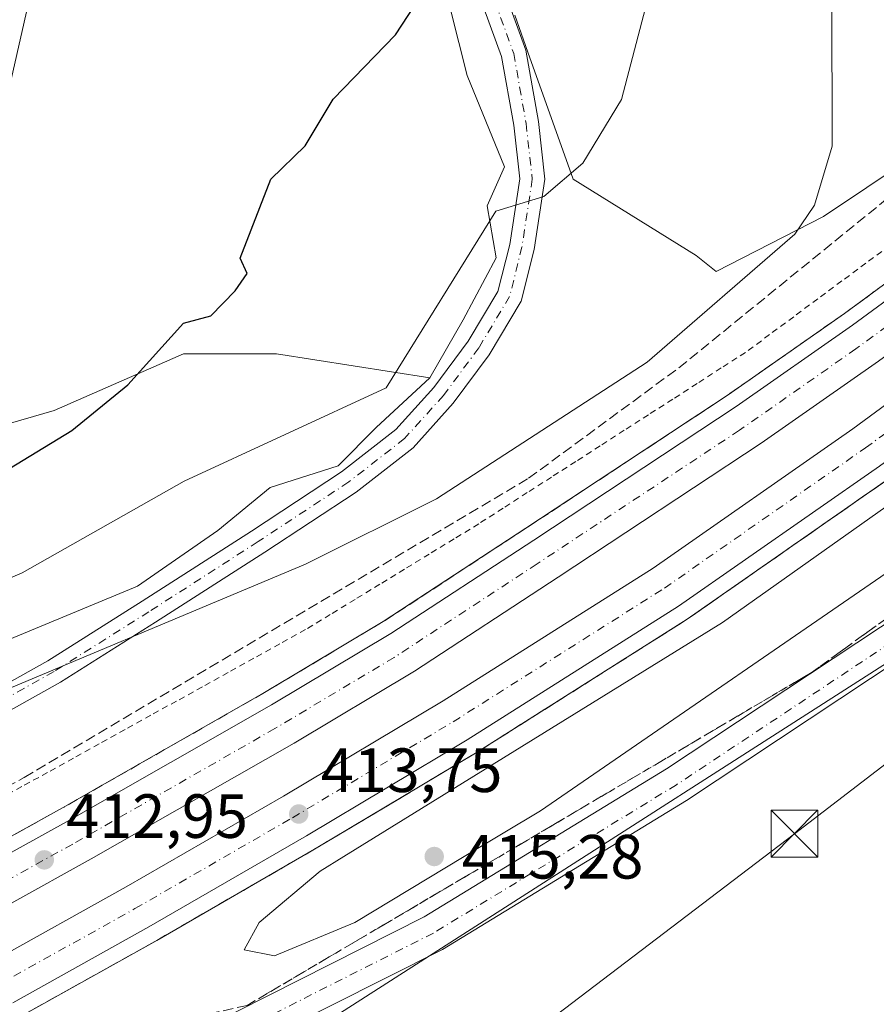
# Model space of a CAD drawing. Units: metres. Extents: x 638380 to 641844, y 4718246 to 4720629.
# Drawn here: x 640752 to 640889, y 4719831 to 4719989 of the extents above; entities that cross this region are included whole.
import ezdxf

# ---------------------------------------------------------------- set-up
doc = ezdxf.new("R2010")
doc.units = ezdxf.units.M
doc.header["$MEASUREMENT"] = 0
for name, pattern in [('DGN Style 2', [1.648017, 0.98881, -0.659207]), ('DGN Style 3', [2.307223, 1.648017, -0.659207]), ('DGN Style 4', [2.638475, 1.318413, -0.659207, 0.001648, -0.659207])]:
    doc.linetypes.add(name, pattern=pattern)
for name, color, linetype, lineweight in [('Alambrada', 7, 'DGN Style 2', 0), ('Arcén (en calzada doble)', 91, 'Continuous', 13), ('Carretera de calzada doble Cxs', 1, 'Continuous', 13), ('Carretera de calzada doble eje', 1, 'DGN Style 4', 0), ('Cultivos herbáceos CxS', 92, 'Continuous', 0), ('Cultivos leñosos CxS', 92, 'Continuous', 0), ('Curva de nivel maestra', 30, 'Continuous', 30), ('Curva de nivel normal', 30, 'Continuous', 0), ('Matorral CxS', 135, 'Continuous', 0), ('Núcleo urbano CxS', 7, 'Continuous', 0), ('Pista no pavimentada Cxs', 111, 'Continuous', 0), ('Pista no pavimentada eje', 91, 'DGN Style 4', 0), ('Punto de cota en terreno', 7, 'Continuous', 0), ('Rótulo de punto de cota en terreno', 7, 'Continuous', 0), ('Talud superficial', 30, 'DGN Style 3', 0), ('Tendido', 6, 'Continuous', 0), ('Torre de tendido puntual', 7, 'Continuous', 0), ('Yacimiento arqueológico CxS', 9, 'Continuous', 0)]:
    doc.layers.add(name, color=color, linetype=linetype, lineweight=lineweight)
doc.styles.add('Style-Arial', font='txt')

# ---------------------------------------------------------------- blocks, each defined once
blk = doc.blocks.new('*U11')
at = {"layer": 'Cultivos herbáceos CxS', "color": 92, "linetype": 'Continuous', "lineweight": 0}
for points in [[(640955.6669, 4720013.6907, 411.1585), (640894.53, 4719966.5103, 412.6376), (640880.5747, 4719957.2071, 413.3685), (640863.3633, 4719948.3407, 415.125), (640860.1619, 4719950.9611, 415.8049), (640840.4351, 4719963.1773, 419.2617), (640833.1499, 4719983.5835, 421.6226), (640831.0416, 4719989.4887, 422.5626)], [(640820.7681, 4719990.4327, 423.3724), (640823.4261, 4719979.8005, 421.4571), (640829.4065, 4719965.1813, 420.1248), (640826.6237, 4719958.9203, 419.8086), (640828.0773, 4719950.5619, 419.0031), (640822.7609, 4719940.5943, 418.6042), (640817.4445, 4719931.2911, 418.0447), (640792.8371, 4719935.1591, 422.2269), (640777.9017, 4719935.1591, 424.1693), (640757.1579, 4719926.0319, 425.2975), (640739.7333, 4719921.0535, 426.0772)]]:
    blk.add_polyline3d(points, dxfattribs=at)
blk = doc.blocks.new('*U22')
at = {"layer": 'Núcleo urbano CxS', "color": 7, "linetype": 'Continuous', "lineweight": 0}
for points in [[(641149.4867, 4720110.1953, 415.2336), (641121.0649, 4720085.1809, 414.1839), (641117.6973, 4720073.3999, 414.0711), (641046.4182, 4720002.6799, 411.6907), (641046.8439, 4719999.8441, 411.5774), (641028.0995, 4719985.1169, 411.2332), (641011.6625, 4719971.7837, 411.2821), (640933.0716, 4719908.0333, 411.4301), (640923.8107, 4719902.6563, 411.6845), (640920.7879, 4719904.7793, 411.7572), (640794.1846, 4719823.6399, 412.2461), (640871.9335, 4719806.3627, 411.6513), (640840.7007, 4719800.3821, 410.6396), (640808.1391, 4719800.3821, 410.425), (640783.5517, 4719799.0531, 410.4548), (640737.0349, 4719788.4207, 411.0415)], [(640744.3278, 4719886.9905, 414.2578), (640770.5413, 4719897.8715, 415.5371), (640783.401, 4719906.7739, 416.6227), (640791.8091, 4719913.6983, 417.1693), (640802.6904, 4719917.1603, 417.0545), (640808.8058, 4719923.3169, 417.8822), (640817.4445, 4719931.2911, 418.0447), (640822.7609, 4719940.5943, 418.6042), (640828.0773, 4719950.5619, 419.0031), (640826.6237, 4719958.9203, 419.8086), (640829.4065, 4719965.1813, 420.1248), (640823.4261, 4719979.8005, 421.4571), (640820.7681, 4719990.4327, 423.3724)], [(640831.0416, 4719989.4887, 422.5626), (640833.1499, 4719983.5835, 421.6226), (640840.4351, 4719963.1773, 419.2617), (640860.1619, 4719950.9611, 415.8049), (640863.3633, 4719948.3407, 415.125), (640880.5747, 4719957.2071, 413.3685), (640894.53, 4719966.5103, 412.6376), (640955.6669, 4720013.6907, 411.1585)]]:
    blk.add_polyline3d(points, dxfattribs=at)
blk = doc.blocks.new('*U30')
at = {"layer": 'Talud superficial', "color": 30, "linetype": 'DGN Style 3', "lineweight": 0}
for points in [[(641130.41, 4720168.0801, 415.147), (641123.51, 4720160.8601, 414.9496), (641120.06, 4720157.2401, 414.9123), (641114.31, 4720151.2234, 414.67), (641113.16, 4720150.0201, 414.6651), (641109.7, 4720146.4101, 414.5227), (641106.25, 4720142.7901, 414.4251), (641092.4401, 4720128.3401, 414.1657), (641061.3, 4720095.7501, 413.4211), (641047.22, 4720081.4101, 413.1693), (641019.11, 4720053.8501, 412.7383), (641000.91, 4720037.0801, 412.5627), (640964.56, 4720005.2201, 412.3574), (640942.94, 4719987.0601, 412.2984), (640919.68, 4719968.4501, 412.2832), (640899.92, 4719953.3201, 412.2259), (640883.95, 4719941.6201, 412.3603), (640865.28, 4719928.5701, 412.3345), (640832.85, 4719907.1501, 412.5522), (640809.96, 4719892.1701, 412.666), (640790.89, 4719880.7801, 412.673), (640758.49, 4719862.2601, 412.9405), (640734.64, 4719849.0801, 412.9899)], [(640739.2146, 4719860.2141, 411.1164), (640752.3324, 4719867.1469, 410.6675), (640833.2609, 4719915.1776, 411.3047), (640857.3621, 4719932.8819, 411.1414), (640973.4447, 4720027.2414, 411.5864), (640990.5562, 4720043.4883, 411.7097), (641086.5253, 4720138.3011, 412.3793), (641111.64, 4720162.2601, 412.6497), (641125.58, 4720175.7201, 413.117), (641129.06, 4720179.0901, 413.2835)], [(640732.43, 4719818.5901, 414.1328), (640751.72, 4719828.8101, 413.9798), (640773.6, 4719841.0101, 414.7192), (640798.92, 4719855.6301, 413.7312), (640824.75, 4719871.0501, 413.5567), (640858.71, 4719892.5401, 413.3222), (640891.04, 4719915.0901, 413.1709), (640926.83, 4719941.4201, 413.0569), (640947.88, 4719957.8601, 413.1706), (640993.7, 4719996.0201, 413.1125), (641009.37, 4720009.5801, 413.2624), (641022.41, 4720021.3701, 413.4899), (641041.89, 4720040.0901, 413.514), (641070.25, 4720068.3201, 413.7061), (641111.57, 4720109.7901, 414.3294), (641136.5528, 4720136.0049, 414.89)], [(641131.97, 4720109.4101, 415.4661), (641121.8985, 4720098.8292, 415.3018), (641115.2854, 4720091.8816, 415.2538), (641050.32, 4720023.6301, 413.0236), (641003.9, 4719980.4301, 412.1379), (640959.9, 4719942.8301, 411.9412), (640878.78, 4719884.0601, 412.76), (640788.12, 4719830.5801, 413.0993), (640777.12, 4719828.1401, 412.9304), (640751.67, 4719814.9101, 412.6399), (640665.25, 4719774.1401, 412.5406)]]:
    blk.add_polyline3d(points, dxfattribs=at)
blk = doc.blocks.new('5PATER')
at = {"layer": 'Cultivos leñosos CxS', "linetype": 'Continuous', "lineweight": 0}
h = blk.add_hatch(color=51, dxfattribs=at)
edge = h.paths.add_edge_path()
edge.add_ellipse((0, 0), major_axis=(-0.11, -0.111), ratio=0.999422, start_angle=0, end_angle=360)
blk = doc.blocks.new('5TTEND')
at = {"layer": 'Yacimiento arqueológico CxS', "color": 7, "linetype": 'Continuous', "lineweight": 0}
for p, q in [((-0.375, 0.3754), (0.375, -0.3746)), ((0.372, 0.3784), (-0.372, -0.3776))]:
    blk.add_line(p, q, dxfattribs=at)
at = {"layer": 'Yacimiento arqueológico CxS', "color": 7, "linetype": 'Continuous', "lineweight": 0, "flags": 128}
blk.add_lwpolyline([(-0.375, -0.3746), (0.375, -0.3746), (0.375, 0.3754), (-0.375, 0.3754), (-0.372, -0.3776)], dxfattribs=at)

msp = doc.modelspace()

# ---------------------------------------------------------------- linework, layer by layer
at = {"layer": 'Alambrada', "color": 7, "linetype": 'DGN Style 2', "lineweight": 0}
for points in [[(640891.2701, 4719952.5761, 411.7258), (640887.4051, 4719949.7101, 411.7365), (640883.5401, 4719946.8441, 411.6855), (640879.6751, 4719943.9781, 411.7611), (640875.8101, 4719941.1121, 411.8152), (640871.9451, 4719938.2461, 412.0404), (640868.0801, 4719935.3801, 411.885), (640864.1891, 4719932.8791, 411.7481), (640860.2983, 4719930.3783, 411.6707), (640856.4073, 4719927.8773, 411.6539), (640852.5165, 4719925.3765, 411.6883), (640848.6255, 4719922.8755, 413.4953), (640844.7345, 4719920.3745, 412.5963), (640840.8437, 4719917.8737, 411.5666), (640836.9527, 4719915.3727, 411.4785), (640833.0619, 4719912.8719, 411.4196), (640829.1709, 4719910.3709, 411.4839), (640825.2801, 4719907.8701, 411.4124), (640821.3087, 4719905.4429, 411.4387), (640817.3371, 4719903.0157, 411.3905), (640813.3657, 4719900.5887, 411.3235), (640809.3943, 4719898.1615, 411.356), (640805.4229, 4719895.7343, 411.34), (640801.4515, 4719893.3071, 411.3564), (640797.4801, 4719890.8801, 411.2714), (640793.3421, 4719888.5893, 411.3392), (640789.2041, 4719886.2987, 411.2008), (640785.0661, 4719884.0081, 411.3594), (640780.9281, 4719881.7173, 411.1159), (640776.7901, 4719879.4267, 411.2797), (640772.6521, 4719877.1361, 410.9241), (640768.5141, 4719874.8453, 411.2545), (640764.3761, 4719872.5547, 410.9904), (640760.2381, 4719870.2641, 411.2208), (640756.1001, 4719867.9733, 411.0583), (640751.9621, 4719865.6827, 411.1347), (640747.8241, 4719863.3921, 411.2225)], [(640890.3687, 4719892.4557, 412.6522), (640886.5057, 4719889.6571, 412.7527), (640882.6429, 4719886.8587, 412.5597), (640878.7801, 4719884.0601, 412.76), (640874.6591, 4719881.6291, 412.8458), (640870.5383, 4719879.1983, 412.9587), (640866.4173, 4719876.7673, 412.9196), (640862.2965, 4719874.3365, 413.0751), (640858.1755, 4719871.9055, 413.1821), (640854.0545, 4719869.4745, 413.359), (640849.9337, 4719867.0437, 413.395), (640845.8127, 4719864.6127, 413.4508), (640841.6919, 4719862.1819, 413.4234), (640837.5709, 4719859.7509, 413.5933), (640833.4501, 4719857.3201, 413.5404), (640829.3291, 4719854.8891, 413.6366), (640825.2083, 4719852.4583, 413.5686), (640821.0873, 4719850.0273, 413.7686), (640816.9665, 4719847.5965, 413.6728), (640812.8455, 4719845.1655, 413.676), (640808.7245, 4719842.7345, 413.4155), (640804.6037, 4719840.3037, 413.5706), (640800.4827, 4719837.8727, 413.2712), (640796.3619, 4719835.4419, 413.2459), (640792.2409, 4719833.0109, 412.9087), (640788.1201, 4719830.5801, 413.0993)]]:
    msp.add_polyline3d(points, dxfattribs=at)
at = {"layer": 'Arcén (en calzada doble)', "color": 91, "linetype": 'Continuous', "lineweight": 13}
for points in [[(640734.6401, 4719849.0801, 412.9899), (640758.4901, 4719862.2601, 412.9405), (640790.8901, 4719880.7801, 412.6731), (640809.9601, 4719892.1701, 412.666), (640832.8501, 4719907.1501, 412.5522), (640865.2801, 4719928.5701, 412.3345), (640883.9501, 4719941.6201, 412.3603), (640899.9201, 4719953.3201, 412.2259), (640919.6801, 4719968.4501, 412.2832), (640942.9401, 4719987.0601, 412.2984), (640964.5601, 4720005.2201, 412.3574), (641000.9101, 4720037.0801, 412.5627), (641019.1101, 4720053.8501, 412.7383), (641047.2201, 4720081.4101, 413.1693), (641061.3001, 4720095.7501, 413.4211), (641140.7701, 4720178.9201, 415.4134)], [(641161.8601, 4720162.5601, 415.3533), (641111.5701, 4720109.7901, 414.3294), (641070.2501, 4720068.3201, 413.7061), (641041.8901, 4720040.0901, 413.514), (641022.4101, 4720021.3701, 413.4899), (641009.3701, 4720009.5801, 413.2624), (640993.7001, 4719996.0201, 413.1125), (640947.8801, 4719957.8601, 413.1706), (640926.8301, 4719941.4201, 413.0569), (640891.0401, 4719915.0901, 413.1709), (640858.7101, 4719892.5401, 413.3222), (640824.7501, 4719871.0501, 413.5567), (640798.9201, 4719855.6301, 413.7312), (640773.6001, 4719841.0101, 414.7192), (640751.7201, 4719828.8101, 413.9798), (640732.4301, 4719818.5901, 414.1328)]]:
    msp.add_polyline3d(points, dxfattribs=at)
at = {"layer": 'Carretera de calzada doble Cxs', "color": 1, "linetype": 'Continuous', "lineweight": 13}
for points in [[(640747.0001, 4719837.4901, 413.5294), (640768.7201, 4719849.6001, 413.4629), (640793.9201, 4719864.1501, 413.3294), (640819.5801, 4719879.4701, 413.1445), (640853.2401, 4719900.7701, 412.9377), (640885.2801, 4719923.1301, 412.7263), (640920.8701, 4719949.3001, 412.6684), (640941.6801, 4719965.5501, 412.7381), (640987.3101, 4720003.5501, 412.7111), (641002.8201, 4720016.9801, 412.7829), (641015.6701, 4720028.6001, 412.9746), (641034.9801, 4720047.1501, 413.1551), (641063.2701, 4720075.3101, 413.5098), (641104.4901, 4720116.6901, 414.2484), (641154.7701, 4720169.4401, 415.5784)], [(640747.0001, 4719837.4901, 413.5294), (640768.7201, 4719849.6001, 413.4629), (640793.9201, 4719864.1501, 413.3294), (640819.5801, 4719879.4701, 413.1445), (640853.2401, 4719900.7701, 412.9377), (640885.2801, 4719923.1301, 412.7263), (640920.8701, 4719949.3001, 412.6684), (640941.6801, 4719965.5501, 412.7381), (640987.3101, 4720003.5501, 412.7111), (641002.8201, 4720016.9801, 412.7829), (641015.6701, 4720028.6001, 412.9746), (641034.9801, 4720047.1501, 413.1551), (641063.2701, 4720075.3101, 413.5098), (641104.4901, 4720116.6901, 414.2484), (641154.7701, 4720169.4401, 415.5784)], [(640733.8701, 4719846.0501, 413.2838), (640759.6001, 4719860.2801, 413.0626), (640792.0401, 4719878.8201, 412.8804), (640811.1701, 4719890.2401, 412.7879), (640834.1001, 4719905.2501, 412.646), (640866.5601, 4719926.6901, 412.4802), (640885.2701, 4719939.7701, 412.3985), (640901.2801, 4719951.5001, 412.3102), (640921.0801, 4719966.6601, 412.3022), (640944.3801, 4719985.3001, 412.3089), (640966.0401, 4720003.4901, 412.3603), (641002.4301, 4720035.3901, 412.5918), (641020.6801, 4720052.2001, 412.7665), (641048.8301, 4720079.8001, 413.2077), (641062.9301, 4720094.1601, 413.4743), (641101.0901, 4720133.7101, 414.357), (641131.4501, 4720165.0201, 415.2281)], [(640733.8701, 4719846.0501, 413.2838), (640759.6001, 4719860.2801, 413.0626), (640792.0401, 4719878.8201, 412.8804), (640811.1701, 4719890.2401, 412.7879), (640834.1001, 4719905.2501, 412.646), (640866.5601, 4719926.6901, 412.4802), (640885.2701, 4719939.7701, 412.3985), (640901.2801, 4719951.5001, 412.3102), (640921.0801, 4719966.6601, 412.3022), (640944.3801, 4719985.3001, 412.3089), (640966.0401, 4720003.4901, 412.3603), (641002.4301, 4720035.3901, 412.5918), (641020.6801, 4720052.2001, 412.7665), (641048.8301, 4720079.8001, 413.2077), (641062.9301, 4720094.1601, 413.4743), (641101.0901, 4720133.7101, 414.357), (641131.4501, 4720165.0201, 415.2281)], [(641160.0601, 4720164.3101, 415.3684), (641109.7701, 4720111.5401, 414.2901), (641068.4801, 4720070.0901, 413.6495), (641040.1401, 4720041.8801, 413.3793), (641020.7001, 4720023.2001, 413.2792), (641007.7101, 4720011.4601, 413.1149), (640992.0801, 4719997.9301, 413.0004), (640946.3101, 4719959.8101, 412.9868), (640925.3201, 4719943.4201, 412.8984), (640889.5801, 4719917.1301, 413.037), (640857.3201, 4719894.6301, 413.2132), (640823.4401, 4719873.1901, 413.4114), (640797.6501, 4719857.7901, 413.588), (640772.3601, 4719843.1901, 414.298), (640750.5201, 4719831.0101, 413.9242)], [(641160.0601, 4720164.3101, 415.3684), (641109.7701, 4720111.5401, 414.2901), (641068.4801, 4720070.0901, 413.6495), (641040.1401, 4720041.8801, 413.3793), (641020.7001, 4720023.2001, 413.2792), (641007.7101, 4720011.4601, 413.1149), (640992.0801, 4719997.9301, 413.0004), (640946.3101, 4719959.8101, 412.9868), (640925.3201, 4719943.4201, 412.8984), (640889.5801, 4719917.1301, 413.037), (640857.3201, 4719894.6301, 413.2132), (640823.4401, 4719873.1901, 413.4114), (640797.6501, 4719857.7901, 413.588), (640772.3601, 4719843.1901, 414.298), (640750.5201, 4719831.0101, 413.9242)], [(641136.5601, 4720160.0601, 415.096), (641106.2101, 4720128.7601, 414.5728), (641068.0401, 4720089.1901, 413.7379), (641053.8701, 4720074.7601, 413.4611), (641025.5901, 4720047.0301, 413.0936), (641007.2101, 4720030.1101, 412.8977), (640993.3101, 4720017.7501, 412.855), (640970.6701, 4719998.0701, 412.7152), (640948.9001, 4719979.7901, 412.6175), (640925.4701, 4719961.0501, 412.6539), (640905.5501, 4719945.8001, 412.6368), (640889.4201, 4719933.9801, 412.728), (640870.5701, 4719920.8001, 412.8042), (640838.0201, 4719899.3001, 413.0293), (640814.9501, 4719884.2001, 413.1594), (640795.6301, 4719872.6701, 413.3177), (640763.0901, 4719854.0701, 413.4984), (640737.2301, 4719839.7601, 413.6228)], [(641136.5601, 4720160.0601, 415.096), (641106.2101, 4720128.7601, 414.5728), (641068.0401, 4720089.1901, 413.7379), (641053.8701, 4720074.7601, 413.4611), (641025.5901, 4720047.0301, 413.0936), (641007.2101, 4720030.1101, 412.8977), (640993.3101, 4720017.7501, 412.855), (640970.6701, 4719998.0701, 412.7152), (640948.9001, 4719979.7901, 412.6175), (640925.4701, 4719961.0501, 412.6539), (640905.5501, 4719945.8001, 412.6368), (640889.4201, 4719933.9801, 412.728), (640870.5701, 4719920.8001, 412.8042), (640838.0201, 4719899.3001, 413.0293), (640814.9501, 4719884.2001, 413.1594), (640795.6301, 4719872.6701, 413.3177), (640763.0901, 4719854.0701, 413.4984), (640737.2301, 4719839.7601, 413.6228)]]:
    msp.add_polyline3d(points, dxfattribs=at)
at = {"layer": 'Carretera de calzada doble eje', "color": 1, "linetype": 'DGN Style 4', "lineweight": 0}
for points in [[(640748.2601, 4719833.9201, 413.7229), (640770.1001, 4719846.1001, 413.6607), (640795.3901, 4719860.7001, 413.4175), (640821.1801, 4719876.1001, 413.2446), (640855.0601, 4719897.5401, 413.07), (640887.3201, 4719920.0401, 412.8549), (640923.0601, 4719946.3301, 412.7317), (640944.0501, 4719962.7201, 412.7529), (640989.8201, 4720000.8401, 412.8271), (641005.4501, 4720014.3701, 412.9461), (641018.4401, 4720026.1101, 413.0608), (641037.8801, 4720044.7901, 413.2092), (641066.2201, 4720073.0001, 413.5587), (641107.5101, 4720114.4501, 414.274), (641157.8001, 4720167.2201, 415.4318)], [(641131.9901, 4720161.2101, 415.0976), (641101.6301, 4720129.9001, 414.3403), (641063.4701, 4720090.3501, 413.4965), (641049.3701, 4720075.9901, 413.2562), (641021.2201, 4720048.3901, 412.8191), (641002.9701, 4720031.5801, 412.6368), (640966.5801, 4719999.6801, 412.4481), (640944.9201, 4719981.4901, 412.3941), (640921.6201, 4719962.8501, 412.3784), (640901.8201, 4719947.6901, 412.4185), (640885.8101, 4719935.9601, 412.5208), (640867.1001, 4719922.8801, 412.5916), (640834.6401, 4719901.4401, 412.8025), (640811.7101, 4719886.4301, 412.9501), (640792.5801, 4719875.0101, 413.1059), (640760.1401, 4719856.4701, 413.256), (640734.4101, 4719842.2401, 413.4045)]]:
    msp.add_polyline3d(points, dxfattribs=at)
at = {"layer": 'Cultivos herbáceos CxS', "color": 92, "linetype": 'Continuous', "lineweight": 0}
for points in [[(640737.0349, 4719788.4207, 411.0415), (640783.5517, 4719799.0531, 410.4548), (640808.1391, 4719800.3821, 410.425), (640840.7007, 4719800.3821, 410.6396), (640871.9335, 4719806.3627, 411.6513), (640794.1846, 4719823.6399, 412.2461), (640920.7879, 4719904.7793, 411.7572), (640923.8107, 4719902.6563, 411.6845), (640933.0716, 4719908.0333, 411.4301), (641011.6625, 4719971.7837, 411.2821), (640991.6725, 4719865.4489, 410.8694), (641016.0955, 4719860.7501, 410.6823), (641054.6109, 4719864.5093, 410.8045), (641074.4209, 4719867.8345, 410.8378), (641100.1975, 4719870.9927, 411.0767), (641088.4281, 4719892.9355, 410.9964), (641062.3389, 4719944.3929, 410.9017), (641049.9155, 4719979.3871, 410.9022), (641046.8439, 4719999.8441, 411.5774), (641046.4182, 4720002.6799, 411.6907), (641117.6973, 4720073.3999, 414.0711), (641123.0129, 4720068.3969, 414.8672), (641134.8567, 4720069.0939, 418.349)], [(640955.6669, 4720013.6907, 411.1585), (640894.53, 4719966.5103, 412.6376), (640880.5747, 4719957.2071, 413.3685), (640863.3633, 4719948.3407, 415.125), (640860.1619, 4719950.9611, 415.8049), (640840.4351, 4719963.1773, 419.2617), (640833.1499, 4719983.5835, 421.6226), (640831.0416, 4719989.4887, 422.5626)], [(640820.7681, 4719990.4327, 423.3724), (640823.4261, 4719979.8005, 421.4571), (640829.4065, 4719965.1813, 420.1248), (640826.6237, 4719958.9203, 419.8086), (640828.0773, 4719950.5619, 419.0031), (640822.7609, 4719940.5943, 418.6042), (640817.4445, 4719931.2911, 418.0447)], [(641011.6625, 4719971.7837, 411.2821), (640933.0716, 4719908.0333, 411.4301), (640923.8107, 4719902.6563, 411.6845), (640920.7879, 4719904.7793, 411.7572), (640794.1846, 4719823.6399, 412.2461), (640871.9335, 4719806.3627, 411.6513), (640840.7007, 4719800.3821, 410.6396), (640808.1391, 4719800.3821, 410.425), (640783.5517, 4719799.0531, 410.4548), (640737.0349, 4719788.4207, 411.0415), (640721.7507, 4719782.4401, 411.0531), (640716.0479, 4719782.4401, 411.5697), (640715.8105, 4719781.7371, 411.4642), (640707.1311, 4719778.4531, 411.3689), (640629.6935, 4719744.4205, 411.2228), (640629.5487, 4719743.9189, 411.1752), (640607.4519, 4719735.2595, 411.1277), (640535.6829, 4719711.3369, 410.5025), (640499.1337, 4719695.3887, 408.5697), (640476.9331, 4719688.5097, 408.1252)], [(640739.7333, 4719921.0535, 426.0772), (640757.1579, 4719926.0319, 425.2975), (640777.9017, 4719935.1591, 424.1693), (640792.8371, 4719935.1591, 422.2269), (640817.4445, 4719931.2911, 418.0447)]]:
    msp.add_polyline3d(points, dxfattribs=at)
at = {"layer": 'Curva de nivel maestra', "color": 30, "linetype": 'Continuous', "lineweight": 30, "elevation": 425, "flags": 128}
msp.add_lwpolyline([(640742.09, 4719912.0001), (640760, 4719922.8501), (640768.98, 4719930.1901), (640777.92, 4719940.0701), (640782.26, 4719941.2601), (640786.17, 4719945.2901), (640788.13, 4719948.0201), (640787.01, 4719950.5301), (640791.9, 4719963.1801), (640797.4, 4719968.5501), (640801.91, 4719976.0201), (640811.89, 4719986.3701), (640818.12, 4719995.9001)], dxfattribs=at)
at = {"layer": 'Curva de nivel normal', "color": 30, "linetype": 'Continuous', "lineweight": 0, "flags": 128}
for points, elevation in [([(640750, 4719978.0001), (640756.76, 4720008.0001), (640764.86, 4720032.8501), (640770.22, 4720043.9401), (640769.21, 4720050.8501), (640771.33, 4720060.5901), (640778.67, 4720072.0001), (640783.99, 4720089.3101), (640783.15, 4720094.2001), (640784.61, 4720101.3701), (640791.76, 4720121.6501), (640785.77, 4720137.9101), (640781.94, 4720144.0001), (640778.97, 4720159.8201), (640775.66, 4720167.5501), (640776.54, 4720169.9701), (640763.67, 4720175.1001), (640760.88, 4720176.3401), (640752.08, 4720179.4401), (640742.31, 4720183.6401)], 430), ([(640997.43, 4719993.3901), (640937.88, 4719944.0901), (640864.4, 4719892.0501), (640803.6185, 4719854.4629), (640799.83, 4719852.1201), (640790.03, 4719843.9001), (640787.65, 4719839.4901), (640792.52, 4719838.5301), (640805.39, 4719843.9001), (640822.9475, 4719854.4629), (640835.16, 4719861.8101), (640898.34, 4719905.2301), (640964, 4719957.8901), (641009.88, 4719995.4801)], 415), ([(640739.29, 4719877.0101), (640797.49, 4719901.3901), (640818.51, 4719911.9001), (640852.28, 4719933.7901), (640876, 4719954.3401), (640879.15, 4719959.0401), (640881.98, 4719968.4701), (640881.96, 4719992.2301)], 415), ([(640852.02, 4719990.6801), (640848.16, 4719976.0001), (640841.96, 4719965.7601), (640835.72, 4719960.4101), (640828, 4719958.0701), (640810.43, 4719929.7001), (640778.01, 4719914.7001), (640752, 4719900.0001), (640738, 4719894.0001)], 420)]:
    msp.add_lwpolyline(points, dxfattribs=dict(at, elevation=elevation))
at = {"layer": 'Matorral CxS', "color": 135, "linetype": 'Continuous', "lineweight": 0}
for points in [[(640739.7333, 4719921.0535, 426.0772), (640757.1579, 4719926.0319, 425.2975), (640777.9017, 4719935.1591, 424.1693), (640792.8371, 4719935.1591, 422.2269), (640817.4445, 4719931.2911, 418.0447), (640808.8058, 4719923.3169, 417.8822), (640802.6904, 4719917.1603, 417.0545), (640791.8091, 4719913.6983, 417.1693), (640783.401, 4719906.7739, 416.6227), (640770.5413, 4719897.8715, 415.5371), (640744.3278, 4719886.9905, 414.2578)], [(640739.7333, 4719921.0535, 426.0772), (640757.1579, 4719926.0319, 425.2975), (640777.9017, 4719935.1591, 424.1693), (640792.8371, 4719935.1591, 422.2269), (640817.4445, 4719931.2911, 418.0447)], [(640817.4445, 4719931.2911, 418.0447), (640808.8058, 4719923.3169, 417.8822), (640802.6904, 4719917.1603, 417.0545), (640791.8091, 4719913.6983, 417.1693), (640783.401, 4719906.7739, 416.6227), (640770.5413, 4719897.8715, 415.5371), (640744.3278, 4719886.9905, 414.2578), (640728.0059, 4719876.6041, 413.8772), (640716.6301, 4719868.1961, 413.5443), (640710.2003, 4719864.2395, 413.4245), (640701.1518, 4719859.5235, 413.1518), (640693.8419, 4719859.5235, 413.3245), (640683.8741, 4719859.5235, 413.3949), (640679.4961, 4719857.5779, 413.4094)]]:
    msp.add_polyline3d(points, dxfattribs=at)
at = {"layer": 'Núcleo urbano CxS', "color": 7, "linetype": 'Continuous', "lineweight": 0}
for points in [[(640955.6669, 4720013.6907, 411.1585), (640894.53, 4719966.5103, 412.6376), (640880.5747, 4719957.2071, 413.3685), (640863.3633, 4719948.3407, 415.125), (640860.1619, 4719950.9611, 415.8049), (640840.4351, 4719963.1773, 419.2617), (640833.1499, 4719983.5835, 421.6226), (640831.0416, 4719989.4887, 422.5626)], [(640820.7681, 4719990.4327, 423.3724), (640823.4261, 4719979.8005, 421.4571), (640829.4065, 4719965.1813, 420.1248), (640826.6237, 4719958.9203, 419.8086), (640828.0773, 4719950.5619, 419.0031), (640822.7609, 4719940.5943, 418.6042), (640817.4445, 4719931.2911, 418.0447)], [(641011.6625, 4719971.7837, 411.2821), (640933.0716, 4719908.0333, 411.4301), (640923.8107, 4719902.6563, 411.6845), (640920.7879, 4719904.7793, 411.7572), (640794.1846, 4719823.6399, 412.2461), (640871.9335, 4719806.3627, 411.6513), (640840.7007, 4719800.3821, 410.6396), (640808.1391, 4719800.3821, 410.425), (640783.5517, 4719799.0531, 410.4548), (640737.0349, 4719788.4207, 411.0415), (640721.7507, 4719782.4401, 411.0531), (640716.0479, 4719782.4401, 411.5697), (640715.8105, 4719781.7371, 411.4642), (640707.1311, 4719778.4531, 411.3689), (640629.6935, 4719744.4205, 411.2228), (640629.5487, 4719743.9189, 411.1752), (640607.4519, 4719735.2595, 411.1277), (640535.6829, 4719711.3369, 410.5025), (640499.1337, 4719695.3887, 408.5697), (640476.9331, 4719688.5097, 408.1252)], [(640817.4445, 4719931.2911, 418.0447), (640808.8058, 4719923.3169, 417.8822), (640802.6904, 4719917.1603, 417.0545), (640791.8091, 4719913.6983, 417.1693), (640783.401, 4719906.7739, 416.6227), (640770.5413, 4719897.8715, 415.5371), (640744.3278, 4719886.9905, 414.2578), (640728.0059, 4719876.6041, 413.8772), (640716.6301, 4719868.1961, 413.5443), (640710.2003, 4719864.2395, 413.4245), (640701.1518, 4719859.5235, 413.1518), (640693.8419, 4719859.5235, 413.3245), (640683.8741, 4719859.5235, 413.3949), (640679.4961, 4719857.5779, 413.4094)]]:
    msp.add_polyline3d(points, dxfattribs=at)
at = {"layer": 'Pista no pavimentada Cxs', "color": 111, "linetype": 'Continuous', "lineweight": 0}
for points in [[(640750.1901, 4720073.0601, 431.8728), (640756.1901, 4720065.0001, 430.7802), (640765.1701, 4720055.3301, 429.9071), (640767.4201, 4720053.0501, 429.516), (640780.0701, 4720040.2101, 428.5993), (640788.1949, 4720034.3067, 428.2206), (640793.8613, 4720029.9479, 427.9666), (640805.4559, 4720021.1431, 427.3157), (640819.8399, 4720009.0257, 425.9093), (640824.1115, 4720003.7951, 425.3081), (640828.7431, 4719995.1283, 423.9462), (640832.8257, 4719983.9015, 421.8653), (640834.8513, 4719972.4231, 420.8072), (640835.8793, 4719963.1697, 420.1004), (640834.1725, 4719951.9037, 419.27), (640832.0931, 4719943.5865, 418.994), (640826.9301, 4719934.9815, 418.3714), (640821.1923, 4719927.2187, 417.9642), (640814.7255, 4719920.0711, 417.2899), (640805.5969, 4719912.9711, 416.7427), (640790.9707, 4719903.3311, 415.8371), (640773.4269, 4719892.0767, 414.7832), (640758.1645, 4719882.4547, 414.133), (640733.2869, 4719868.5231, 413.4777)], [(640750.1901, 4720073.0601, 431.8728), (640756.1901, 4720065.0001, 430.7802), (640765.1701, 4720055.3301, 429.9071), (640767.4201, 4720053.0501, 429.516), (640780.0701, 4720040.2101, 428.5993), (640788.1949, 4720034.3067, 428.2206), (640793.8613, 4720029.9479, 427.9666), (640805.4559, 4720021.1431, 427.3157), (640819.8399, 4720009.0257, 425.9093), (640824.1115, 4720003.7951, 425.3081), (640828.7431, 4719995.1283, 423.9462), (640832.8257, 4719983.9015, 421.8653), (640834.8513, 4719972.4231, 420.8072), (640835.8793, 4719963.1697, 420.1004), (640834.1725, 4719951.9037, 419.27), (640832.0931, 4719943.5865, 418.994), (640826.9301, 4719934.9815, 418.3714), (640821.1923, 4719927.2187, 417.9642), (640814.7255, 4719920.0711, 417.2899), (640805.5969, 4719912.9711, 416.7427), (640790.9707, 4719903.3311, 415.8371), (640773.4269, 4719892.0767, 414.7832), (640758.1645, 4719882.4547, 414.133), (640733.2869, 4719868.5231, 413.4777)], [(640731.3927, 4719872.0469, 413.6723), (640756.1193, 4719885.8937, 414.1978), (640771.2805, 4719895.4519, 415.4174), (640788.7901, 4719906.6845, 416.2405), (640803.2649, 4719916.2247, 417.2197), (640811.9939, 4719923.0139, 417.8638), (640818.0933, 4719929.7555, 418.177), (640823.5991, 4719937.2045, 418.3734), (640828.3569, 4719945.1341, 418.7882), (640830.2459, 4719952.6901, 419.2273), (640831.8459, 4719963.2499, 420.0655), (640830.8899, 4719971.8541, 420.7424), (640828.9471, 4719982.8627, 421.8502), (640825.0929, 4719993.4617, 423.8413), (640820.3401, 4720001.8401, 425.3937), (640816.6701, 4720006.3401, 425.8046), (640802.8301, 4720018.7001, 427.0303), (640786.1301, 4720031.7401, 428.1818), (640778.4401, 4720038.4801, 428.6415), (640759.6301, 4720057.5601, 429.9858), (640754.3501, 4720063.5001, 430.4542), (640748.3801, 4720071.5101, 431.5154)], [(640731.3927, 4719872.0469, 413.6723), (640756.1193, 4719885.8937, 414.1978), (640771.2805, 4719895.4519, 415.4174), (640788.7901, 4719906.6845, 416.2405), (640803.2649, 4719916.2247, 417.2197), (640811.9939, 4719923.0139, 417.8638), (640818.0933, 4719929.7555, 418.177), (640823.5991, 4719937.2045, 418.3734), (640828.3569, 4719945.1341, 418.7882), (640830.2459, 4719952.6901, 419.2273), (640831.8459, 4719963.2499, 420.0655), (640830.8899, 4719971.8541, 420.7424), (640828.9471, 4719982.8627, 421.8502), (640825.0929, 4719993.4617, 423.8413), (640820.3401, 4720001.8401, 425.3937), (640816.6701, 4720006.3401, 425.8046), (640802.8301, 4720018.7001, 427.0303), (640786.1301, 4720031.7401, 428.1818), (640778.4401, 4720038.4801, 428.6415), (640759.6301, 4720057.5601, 429.9858), (640754.3501, 4720063.5001, 430.4542), (640748.3801, 4720071.5101, 431.5154)], [(640750.3021, 4719812.4325, 412.5365), (640786.5429, 4719829.6417, 413.0691), (640816.5291, 4719844.7995, 413.0226), (640855.3999, 4719868.5173, 412.8251), (640889.7479, 4719891.3059, 412.6116), (640921.7555, 4719912.4243, 412.0337), (640946.4391, 4719930.8547, 412.0101), (640963.9213, 4719945.0385, 411.9132), (640980.2919, 4719958.2671, 411.8406), (641008.0511, 4719980.7389, 411.6871), (641034.1317, 4720002.5277, 411.6699)], [(640750.3021, 4719812.4325, 412.5365), (640786.5429, 4719829.6417, 413.0691), (640816.5291, 4719844.7995, 413.0226), (640855.3999, 4719868.5173, 412.8251), (640889.7479, 4719891.3059, 412.6116), (640921.7555, 4719912.4243, 412.0337), (640946.4391, 4719930.8547, 412.0101), (640963.9213, 4719945.0385, 411.9132), (640980.2919, 4719958.2671, 411.8406), (641008.0511, 4719980.7389, 411.6871), (641034.1317, 4720002.5277, 411.6699)], [(641038.0311, 4719997.9671, 411.698), (641011.8623, 4719976.1045, 411.5801), (640984.0651, 4719953.6021, 411.5388), (640967.6971, 4719940.3753, 411.4632), (640950.1257, 4719926.1193, 411.5456), (640925.2055, 4719907.5123, 411.7883), (640921.3921, 4719904.9963, 411.9182), (640917.7293, 4719902.5795, 412.1717), (640893.0585, 4719886.3019, 411.9851), (640858.6223, 4719863.4547, 411.9757), (640819.4497, 4719839.5529, 412.2528), (640801.5085, 4719830.4837, 412.4607), (640787.1615, 4719823.2953, 412.4359), (640753.0687, 4719807.1041, 412.4864), (640737.9335, 4719798.5495, 412.3089)], [(640917.7293, 4719902.5795, 412.1717), (640893.0585, 4719886.3019, 411.9851), (640858.6223, 4719863.4547, 411.9757), (640819.4497, 4719839.5529, 412.2528), (640801.5085, 4719830.4837, 412.4607)]]:
    msp.add_polyline3d(points, dxfattribs=at)
at = {"layer": 'Pista no pavimentada eje', "color": 91, "linetype": 'DGN Style 4', "lineweight": 0}
for points in [[(640826.9181, 4719994.2949, 423.6332), (640830.8863, 4719983.3821, 421.8918), (640832.8705, 4719972.1385, 420.7652), (640833.8627, 4719963.2099, 420.0755), (640832.2091, 4719952.2969, 419.2403), (640830.2251, 4719944.3603, 418.8888), (640825.2647, 4719936.0931, 418.3746), (640819.6429, 4719928.4871, 418.0586), (640813.3597, 4719921.5425, 417.6058), (640804.4309, 4719914.5979, 416.9623), (640789.8805, 4719905.0079, 416.022), (640772.3537, 4719893.7643, 415.0818), (640757.1419, 4719884.1741, 414.1792), (640732.3399, 4719870.2851, 413.5831)], [(640917.0943, 4719905.7547, 412.0478), (640891.4033, 4719888.8039, 412.2188), (640857.0111, 4719865.9861, 412.2253), (640817.9893, 4719842.1761, 412.3469), (640787.8963, 4719826.9643, 412.5907)]]:
    msp.add_polyline3d(points, dxfattribs=at)
at = {"layer": 'Talud superficial', "color": 30, "linetype": 'DGN Style 3', "lineweight": 0}
for points in [[(640558.17, 4719783.9601, 409.3301), (640586.8884, 4719794.3433, 409.5481), (640698.9968, 4719842.8226, 410.7536), (640739.2146, 4719860.2141, 410.7882), (640752.3324, 4719867.1469, 410.3764), (640833.2609, 4719915.1776, 411.0133), (640857.3621, 4719932.8819, 411.0446), (640973.4447, 4720027.2414, 411.2299), (640990.5562, 4720043.4883, 411.2844), (641086.5253, 4720138.3011, 411.5488), (641111.64, 4720162.2601, 411.6646), (641125.58, 4720175.7201, 412.1803), (641129.06, 4720179.0901, 412.2118)], [(641130.41, 4720168.0801, 414.4758), (641123.51, 4720160.8601, 414.3053), (641120.06, 4720157.2401, 414.2326), (641114.31, 4720151.2234, 413.9538), (641113.16, 4720150.0201, 413.9288), (641109.7, 4720146.4101, 413.8293), (641106.25, 4720142.7901, 413.8422), (641092.4401, 4720128.3401, 413.6135), (641061.3, 4720095.7501, 413.0331), (641047.22, 4720081.4101, 412.7617), (641019.11, 4720053.8501, 412.3236), (641000.91, 4720037.0801, 412.1711), (640964.56, 4720005.2201, 411.9594), (640942.94, 4719987.0601, 411.885), (640919.68, 4719968.4501, 411.8367), (640899.92, 4719953.3201, 411.8542), (640883.95, 4719941.6201, 411.8677), (640865.28, 4719928.5701, 411.8902), (640832.85, 4719907.1501, 412.0004), (640809.96, 4719892.1701, 412.2235), (640790.89, 4719880.7801, 412.1594), (640758.49, 4719862.2601, 412.3398), (640734.64, 4719849.0801, 412.477)], [(641136.5528, 4720136.0049, 414.5972), (641111.57, 4720109.7901, 414.1222), (641070.25, 4720068.3201, 413.5248), (641041.89, 4720040.0901, 413.2958), (641022.41, 4720021.3701, 413.144), (641009.37, 4720009.5801, 413.0172), (640993.7, 4719996.0201, 412.9117), (640947.88, 4719957.8601, 412.8756), (640926.83, 4719941.4201, 412.8522), (640891.04, 4719915.0901, 412.9725), (640858.71, 4719892.5401, 413.1934), (640824.75, 4719871.0501, 413.3663), (640798.92, 4719855.6301, 413.5253), (640773.6, 4719841.0101, 413.6458), (640751.72, 4719828.8101, 413.7832), (640732.43, 4719818.5901, 413.8657), (640712.23, 4719808.5401, 414.0194), (640690.5301, 4719798.4499, 414.0969)], [(641131.97, 4720109.4101, 415.0108), (641121.8985, 4720098.8292, 414.811), (641115.2854, 4720091.8816, 414.7713), (641050.32, 4720023.6301, 412.8625), (641003.9, 4719980.4301, 412.1192), (640959.9, 4719942.8301, 411.8494), (640878.78, 4719884.0601, 412.581), (640788.12, 4719830.5801, 412.8034), (640777.12, 4719828.1401, 412.6743), (640751.67, 4719814.9101, 412.4257), (640665.25, 4719774.1401, 412.2271), (640633.27, 4719758.8701, 412.0177)]]:
    msp.add_polyline3d(points, dxfattribs=at)
at = {"layer": 'Tendido', "color": 6, "linetype": 'Continuous', "lineweight": 0}
msp.add_polyline3d([(640419.282, 4719510.5436, 429.9475), (640613.7949, 4719659.2841, 411.7056), (640696.042, 4719721.3914, 410.9428), (640804.6083, 4719803.8039, 411.1876), (640875.93, 4719858.13, 411.627), (640931.38, 4719900.63, 411.5403), (640990.1549, 4719945.3302, 411.106), (641042, 4719984.76, 411.9957), (641137.87, 4720058.21, 427.7591), (641196.39, 4720103.5, 426.0464), (641254.9283, 4720149.4183, 430.042), (641294.42, 4720187.01, 430.0674)], dxfattribs=at)

# ---------------------------------------------------------------- block references
at = {"layer": 'Cultivos herbáceos CxS', "color": 92, "linetype": 'Continuous', "lineweight": 0}
msp.add_blockref('*U11', (0, 0), dxfattribs=at)
at = {"layer": 'Núcleo urbano CxS', "color": 7, "linetype": 'Continuous', "lineweight": 0}
msp.add_blockref('*U22', (0, 0), dxfattribs=at)
at = {"layer": 'Punto de cota en terreno', "color": 7, "linetype": 'Continuous', "lineweight": 0, "xscale": 10, "yscale": 10, "zscale": 10}
for p in [(640796.39, 4719861.29, 413.75), (640755.56, 4719853.93, 412.95), (640818.13, 4719854.47, 415.28)]:
    msp.add_blockref('5PATER', p, dxfattribs=at)
at = {"layer": 'Talud superficial', "color": 30, "linetype": 'DGN Style 3', "lineweight": 0}
msp.add_blockref('*U30', (0, 0), dxfattribs=at)
at = {"layer": 'Torre de tendido puntual', "color": 7, "linetype": 'Continuous', "lineweight": 0, "xscale": 10, "yscale": 10, "zscale": 10}
msp.add_blockref('5TTEND', (640875.93, 4719858.13, 411.627), dxfattribs=at)

# ---------------------------------------------------------------- texts
at = {"layer": 'Rótulo de punto de cota en terreno', "color": 7, "linetype": 'Continuous', "lineweight": 0, "style": 'Style-Arial'}
for s, p in [('413,75', (640799.9178, 4719864.8178)), ('412,95', (640759.0878, 4719857.4578)), ('415,28', (640822.5397, 4719850.9271))]:
    msp.add_text(s, height=7, dxfattribs=at).set_placement(p)

doc.saveas('drawing.dxf')
